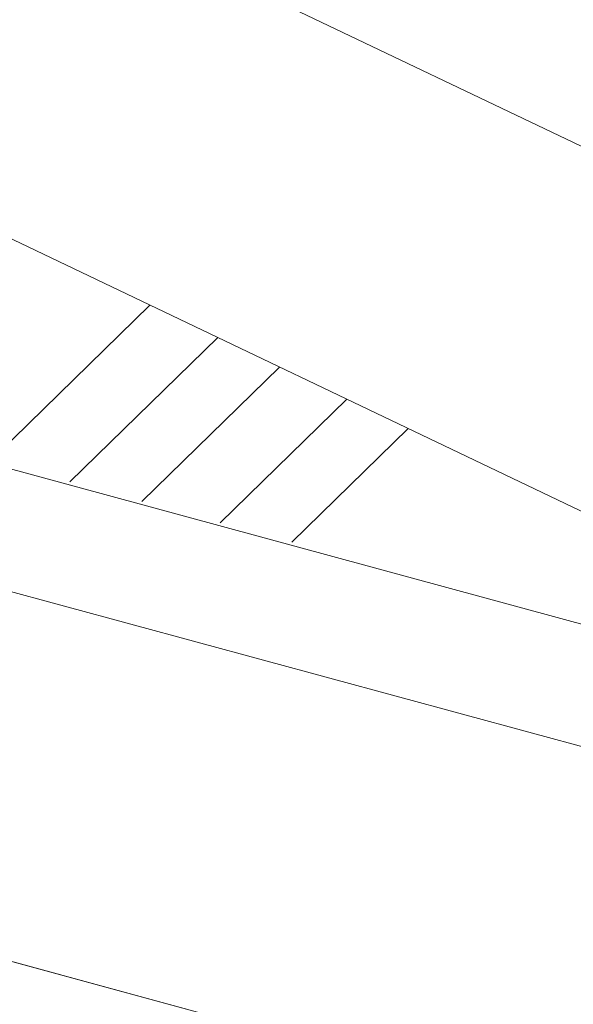
# Model space of a CAD drawing. Units: millimetres. Extents: x -662 to 2975, y 7720 to 9305.
# Drawn here: x 301 to 317, y 9085 to 9113 of the extents above; entities that cross this region are included whole.
import ezdxf

# ---------------------------------------------------------------- set-up
doc = ezdxf.new("R2010")
doc.units = ezdxf.units.MM
doc.layers.add('R-H cont 0.50', color=7, linetype='Continuous', lineweight=50)
doc.layers.add('VELUX_INFO', color=7, linetype='Continuous')

# ---------------------------------------------------------------- blocks, each defined once
blk = doc.blocks.new('A$C15AA7FAF')
at = {"layer": 'R-H cont 0.50', "color": 7, "lineweight": 5}
for p, q in [((26.062, 165.608), (205.287, 79.934)), ((8.833, 152.852), (208.211, 57.544)), ((38.808, 125.206), (47.967, 134.145)), ((43.363, 123.968), (51.876, 132.276)), ((47.498, 122.844), (55.424, 130.58)), ((52.001, 121.62), (59.288, 128.733)), ((104.232, 107.249), (29.096, 127.669)), ((56.125, 120.499), (62.828, 127.041)), ((56.133, 120.497), (62.834, 127.038)), ((16.654, 123.998), (138.429, 90.902)), ((13.526, 103.568), (210.447, 50.049)), ((210.445, 50.051), (13.529, 103.569))]:
    blk.add_line(p, q, dxfattribs=at)

msp = doc.modelspace()

# ---------------------------------------------------------------- block references
at = {"layer": 'VELUX_INFO', "color": 7, "lineweight": 5, "xscale": 0.5, "yscale": 0.5, "zscale": 0.5}
msp.add_blockref('A$C15AA7FAF', (280.73, 9037.905), dxfattribs=at)

doc.saveas('drawing.dxf')
